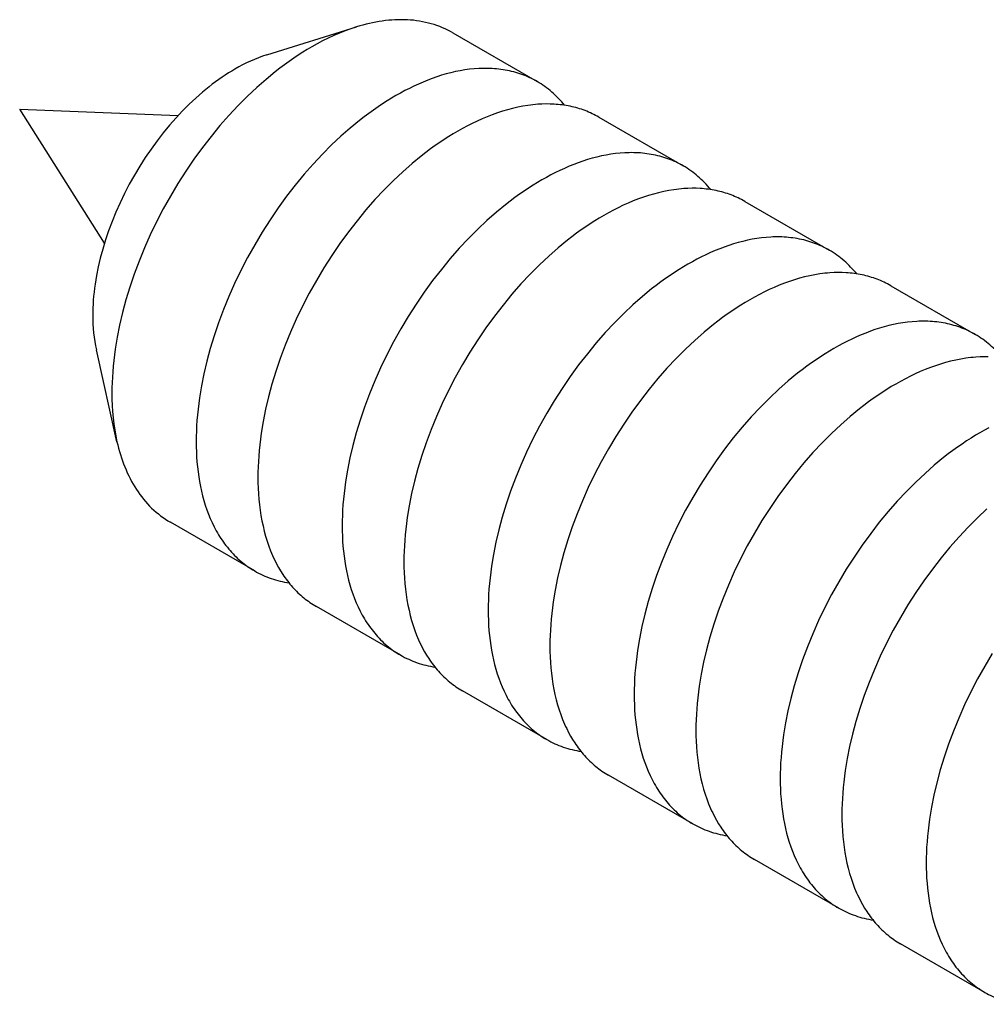
# Model space of a CAD drawing. Units: millimetres. Extents: x 995 to 1720, y -215 to 29.
# Drawn here: x 1539 to 1556, y -103 to -85 of the extents above; entities that cross this region are included whole.
import ezdxf

# ---------------------------------------------------------------- set-up
doc = ezdxf.new("R2010")
doc.units = ezdxf.units.MM
doc.header["$LTSCALE"] = 100
doc.layers.add('GIP_Visible', color=7, linetype='Continuous')

# ---------------------------------------------------------------- blocks, each defined once
blk = doc.blocks.new('VECO-Isotherm-GP-D10-180-M8_Iso_2')
at = {"layer": 'GIP_Visible'}
for points in [[(7.775, 129.489), (7.729, 129.515), (7.682, 129.539), (7.635, 129.561), (7.586, 129.583), (7.537, 129.602), (7.488, 129.621), (7.437, 129.638), (7.386, 129.653), (7.335, 129.667), (7.283, 129.679), (7.23, 129.69), (7.177, 129.7), (7.123, 129.708), (7.068, 129.715), (7.014, 129.72), (6.959, 129.723), (6.903, 129.726), (6.847, 129.726), (6.791, 129.726), (6.734, 129.724), (6.678, 129.72), (6.621, 129.716), (6.563, 129.71), (6.506, 129.702), (6.448, 129.693), (6.39, 129.683), (6.333, 129.672), (6.275, 129.659), (6.217, 129.645), (6.159, 129.63), (6.101, 129.614), (6.043, 129.596)], [(4.432, 129.094), (6.043, 129.596)], [(6.043, 129.596), (5.94, 129.563), (5.838, 129.525), (5.737, 129.485), (5.636, 129.441), (5.535, 129.394), (5.436, 129.345), (5.337, 129.293), (5.24, 129.238)], [(7.775, 129.489), (9.287, 128.616)], [(5.24, 129.238), (5.16, 129.191), (5.08, 129.141), (4.999, 129.09), (4.918, 129.035), (4.836, 128.978), (4.753, 128.919), (4.67, 128.857), (4.587, 128.792), (4.42, 128.655), (4.253, 128.508), (4.086, 128.352), (3.92, 128.185), (3.755, 128.009), (3.593, 127.825), (3.434, 127.631), (3.278, 127.43), (3.126, 127.222), (2.98, 127.007), (2.839, 126.787), (2.705, 126.562), (2.577, 126.333), (2.456, 126.1), (2.344, 125.866), (2.239, 125.631), (2.143, 125.396), (2.055, 125.161), (1.976, 124.928), (1.906, 124.697), (1.845, 124.47), (1.793, 124.247), (1.749, 124.029), (1.714, 123.816), (1.7, 123.712), (1.688, 123.609), (1.677, 123.508), (1.669, 123.409), (1.663, 123.311), (1.658, 123.215), (1.656, 123.121), (1.655, 123.028)], [(4.432, 129.094), (4.359, 129.07), (4.287, 129.043), (4.214, 129.014), (4.143, 128.983), (4.071, 128.95), (4, 128.915), (3.93, 128.878), (3.861, 128.839)], [(3.861, 128.839), (3.804, 128.805), (3.747, 128.77), (3.69, 128.733), (3.632, 128.695), (3.573, 128.654), (3.515, 128.612), (3.456, 128.568), (3.397, 128.522), (3.278, 128.424), (3.159, 128.32), (3.04, 128.209), (2.922, 128.09), (2.805, 127.965), (2.69, 127.834), (2.576, 127.696), (2.465, 127.553), (2.358, 127.405), (2.254, 127.252), (2.153, 127.096), (2.058, 126.935), (1.967, 126.772), (1.881, 126.607), (1.801, 126.441), (1.726, 126.273), (1.658, 126.106), (1.596, 125.939), (1.54, 125.773), (1.49, 125.609), (1.446, 125.448), (1.409, 125.289), (1.378, 125.134), (1.353, 124.982), (1.343, 124.908), (1.334, 124.835), (1.327, 124.763), (1.321, 124.693), (1.317, 124.623), (1.313, 124.555), (1.311, 124.488), (1.311, 124.422)], [(9.287, 128.616), (9.254, 128.634), (9.22, 128.652), (9.186, 128.669), (9.152, 128.686), (9.118, 128.701), (9.083, 128.716), (9.047, 128.73), (9.011, 128.744), (8.975, 128.756), (8.939, 128.768), (8.902, 128.779), (8.865, 128.789), (8.828, 128.799), (8.79, 128.807), (8.752, 128.815), (8.714, 128.823), (8.675, 128.829), (8.636, 128.835), (8.597, 128.84), (8.558, 128.844), (8.518, 128.847), (8.478, 128.85), (8.439, 128.852), (8.398, 128.853), (8.358, 128.853), (8.318, 128.853), (8.277, 128.852), (8.236, 128.85), (8.154, 128.845), (8.071, 128.836), (7.988, 128.825), (7.905, 128.811), (7.822, 128.794), (7.738, 128.775), (7.655, 128.753), (7.571, 128.728), (7.487, 128.701), (7.404, 128.672), (7.321, 128.641), (7.238, 128.607), (7.156, 128.572), (7.074, 128.534), (6.992, 128.494), (6.912, 128.453), (6.831, 128.41), (6.752, 128.365)], [(9.779, 128.19), (9.753, 128.222), (9.726, 128.254), (9.698, 128.285), (9.67, 128.315), (9.641, 128.344), (9.611, 128.373), (9.581, 128.401), (9.551, 128.428), (9.52, 128.454), (9.488, 128.48), (9.456, 128.504), (9.423, 128.528), (9.39, 128.551), (9.356, 128.574), (9.322, 128.595), (9.287, 128.616)], [(6.752, 128.365), (6.672, 128.318), (6.592, 128.268), (6.511, 128.216), (6.43, 128.162), (6.348, 128.105), (6.265, 128.046), (6.183, 127.984), (6.099, 127.919), (5.933, 127.782), (5.765, 127.635), (5.598, 127.479), (5.432, 127.312), (5.268, 127.136), (5.105, 126.952), (4.946, 126.758), (4.79, 126.557), (4.639, 126.349), (4.492, 126.134), (4.351, 125.914), (4.217, 125.689), (4.089, 125.46), (3.969, 125.227), (3.856, 124.993), (3.751, 124.758), (3.655, 124.523), (3.567, 124.288), (3.488, 124.055), (3.418, 123.824), (3.357, 123.597), (3.305, 123.374), (3.262, 123.156), (3.227, 122.943), (3.212, 122.839), (3.2, 122.736), (3.19, 122.635), (3.181, 122.536), (3.175, 122.438), (3.17, 122.342), (3.168, 122.248), (3.167, 122.155)], [(0, 128.123), (2.844, 128.008)], [(1.522, 125.718), (0, 128.123)], [(9.298, 128.208), (9.253, 128.204), (9.208, 128.2), (9.163, 128.194), (9.118, 128.188), (9.027, 128.174), (8.936, 128.156), (8.845, 128.135), (8.754, 128.111), (8.663, 128.084), (8.572, 128.054), (8.481, 128.021), (8.391, 127.986), (8.301, 127.948), (8.211, 127.908), (8.122, 127.866), (8.034, 127.821), (7.946, 127.774), (7.86, 127.725)], [(10.395, 127.976), (10.365, 127.993), (10.334, 128.01), (10.303, 128.025), (10.272, 128.04), (10.241, 128.055), (10.209, 128.069), (10.177, 128.082), (10.145, 128.094), (10.112, 128.106), (10.08, 128.118), (10.046, 128.128), (10.013, 128.138), (9.979, 128.148), (9.945, 128.157), (9.911, 128.165), (9.876, 128.172), (9.842, 128.179), (9.807, 128.186), (9.772, 128.191), (9.736, 128.196), (9.701, 128.201), (9.665, 128.204), (9.629, 128.207), (9.593, 128.21), (9.52, 128.213), (9.446, 128.214), (9.372, 128.212), (9.298, 128.208)], [(10.395, 127.976), (11.907, 127.103)], [(7.86, 127.725), (7.78, 127.678), (7.7, 127.629), (7.619, 127.577), (7.537, 127.522), (7.456, 127.466), (7.373, 127.406), (7.29, 127.344), (7.207, 127.279), (7.04, 127.143), (6.873, 126.996), (6.706, 126.839), (6.54, 126.673), (6.375, 126.497), (6.213, 126.312), (6.054, 126.119), (5.898, 125.918), (5.746, 125.71), (5.6, 125.495), (5.459, 125.274), (5.325, 125.049), (5.197, 124.82), (5.076, 124.588), (4.964, 124.354), (4.859, 124.118), (4.763, 123.883), (4.675, 123.648), (4.596, 123.415), (4.526, 123.185), (4.465, 122.958), (4.413, 122.735), (4.369, 122.516), (4.334, 122.304), (4.32, 122.199), (4.308, 122.097), (4.297, 121.996), (4.289, 121.896), (4.283, 121.798), (4.278, 121.702), (4.275, 121.608), (4.275, 121.516)], [(11.907, 127.103), (11.874, 127.122), (11.84, 127.14), (11.806, 127.157), (11.772, 127.173), (11.738, 127.189), (11.702, 127.204), (11.667, 127.218), (11.631, 127.231), (11.595, 127.244), (11.559, 127.255), (11.522, 127.266), (11.485, 127.277), (11.448, 127.286), (11.41, 127.295), (11.372, 127.303), (11.333, 127.31), (11.295, 127.316), (11.256, 127.322), (11.217, 127.327), (11.178, 127.331), (11.138, 127.335), (11.098, 127.337), (11.058, 127.339), (11.018, 127.34), (10.978, 127.341), (10.937, 127.34), (10.897, 127.339), (10.856, 127.338), (10.774, 127.332), (10.691, 127.323), (10.608, 127.312), (10.525, 127.298), (10.442, 127.281), (10.358, 127.262), (10.275, 127.24), (10.191, 127.216), (10.107, 127.189), (10.024, 127.16), (9.941, 127.128), (9.858, 127.095), (9.776, 127.059), (9.694, 127.021), (9.612, 126.982), (9.532, 126.94), (9.451, 126.897), (9.372, 126.852)], [(12.399, 126.677), (12.373, 126.71), (12.346, 126.741), (12.318, 126.772), (12.29, 126.802), (12.261, 126.832), (12.231, 126.86), (12.201, 126.888), (12.171, 126.915), (12.14, 126.941), (12.108, 126.967), (12.076, 126.992), (12.043, 127.016), (12.01, 127.039), (11.976, 127.061), (11.942, 127.083), (11.907, 127.103)], [(9.372, 126.852), (9.292, 126.805), (9.212, 126.756), (9.131, 126.704), (9.05, 126.649), (8.968, 126.593), (8.885, 126.533), (8.802, 126.471), (8.719, 126.406), (8.553, 126.27), (8.385, 126.123), (8.218, 125.966), (8.052, 125.8), (7.887, 125.624), (7.725, 125.439), (7.566, 125.246), (7.41, 125.045), (7.259, 124.836), (7.112, 124.622), (6.971, 124.401), (6.837, 124.176), (6.709, 123.947), (6.588, 123.715), (6.476, 123.481), (6.371, 123.245), (6.275, 123.01), (6.187, 122.775), (6.108, 122.542), (6.038, 122.312), (5.977, 122.085), (5.925, 121.862), (5.882, 121.643), (5.847, 121.431), (5.832, 121.326), (5.82, 121.224), (5.81, 121.122), (5.801, 121.023), (5.795, 120.925), (5.79, 120.829), (5.788, 120.735), (5.787, 120.643)], [(11.918, 126.695), (11.873, 126.692), (11.828, 126.687), (11.783, 126.682), (11.738, 126.676), (11.647, 126.661), (11.556, 126.643), (11.465, 126.622), (11.374, 126.598), (11.283, 126.571), (11.192, 126.541), (11.101, 126.509), (11.011, 126.474), (10.921, 126.436), (10.831, 126.396), (10.742, 126.353), (10.654, 126.308), (10.566, 126.261), (10.479, 126.213)], [(13.014, 126.464), (12.984, 126.481), (12.954, 126.497), (12.923, 126.513), (12.892, 126.528), (12.861, 126.542), (12.829, 126.556), (12.797, 126.569), (12.765, 126.582), (12.732, 126.594), (12.699, 126.605), (12.666, 126.616), (12.633, 126.626), (12.599, 126.635), (12.565, 126.644), (12.531, 126.652), (12.496, 126.66), (12.461, 126.667), (12.427, 126.673), (12.391, 126.679), (12.356, 126.684), (12.32, 126.688), (12.285, 126.692), (12.249, 126.695), (12.212, 126.697), (12.14, 126.701), (12.066, 126.701), (11.992, 126.699), (11.918, 126.695)], [(13.014, 126.464), (14.527, 125.591)], [(10.479, 126.213), (10.4, 126.166), (10.32, 126.116), (10.239, 126.064), (10.157, 126.01), (10.075, 125.953), (9.993, 125.893), (9.91, 125.831), (9.827, 125.767), (9.66, 125.63), (9.493, 125.483), (9.326, 125.327), (9.16, 125.16), (8.995, 124.984), (8.833, 124.799), (8.673, 124.606), (8.518, 124.405), (8.366, 124.197), (8.22, 123.982), (8.079, 123.762), (7.944, 123.537), (7.817, 123.307), (7.696, 123.075), (7.583, 122.841), (7.479, 122.606), (7.383, 122.37), (7.295, 122.136), (7.216, 121.903), (7.146, 121.672), (7.085, 121.445), (7.033, 121.222), (6.989, 121.004), (6.954, 120.791), (6.94, 120.687), (6.928, 120.584), (6.917, 120.483), (6.909, 120.384), (6.903, 120.286), (6.898, 120.19), (6.895, 120.096), (6.894, 120.003)], [(14.527, 125.591), (14.494, 125.609), (14.46, 125.627), (14.426, 125.644), (14.392, 125.66), (14.358, 125.676), (14.323, 125.691), (14.287, 125.705), (14.251, 125.718), (14.215, 125.731), (14.179, 125.743), (14.142, 125.754), (14.105, 125.764), (14.068, 125.773), (14.03, 125.782), (13.992, 125.79), (13.953, 125.797), (13.915, 125.804), (13.876, 125.809), (13.837, 125.814), (13.798, 125.819), (13.758, 125.822), (13.718, 125.825), (13.678, 125.827), (13.638, 125.828), (13.598, 125.828), (13.557, 125.828), (13.517, 125.827), (13.476, 125.825), (13.394, 125.819), (13.311, 125.811), (13.228, 125.799), (13.145, 125.785), (13.062, 125.769), (12.978, 125.749), (12.895, 125.727), (12.811, 125.703), (12.727, 125.676), (12.644, 125.647), (12.561, 125.616), (12.478, 125.582), (12.396, 125.546), (12.314, 125.509), (12.232, 125.469), (12.152, 125.428), (12.071, 125.384), (11.992, 125.34)], [(15.021, 125.163), (14.995, 125.195), (14.967, 125.227), (14.94, 125.258), (14.911, 125.288), (14.882, 125.318), (14.853, 125.346), (14.822, 125.374), (14.792, 125.402), (14.761, 125.428), (14.729, 125.454), (14.696, 125.479), (14.663, 125.503), (14.63, 125.526), (14.596, 125.548), (14.562, 125.57), (14.527, 125.591)], [(11.992, 125.34), (11.912, 125.293), (11.832, 125.243), (11.751, 125.191), (11.67, 125.137), (11.588, 125.08), (11.505, 125.02), (11.422, 124.958), (11.339, 124.894), (11.173, 124.757), (11.005, 124.61), (10.838, 124.453), (10.672, 124.287), (10.507, 124.111), (10.345, 123.926), (10.186, 123.733), (10.03, 123.532), (9.879, 123.324), (9.732, 123.109), (9.591, 122.889), (9.457, 122.663), (9.329, 122.434), (9.208, 122.202), (9.096, 121.968), (8.991, 121.733), (8.895, 121.497), (8.807, 121.263), (8.728, 121.03), (8.658, 120.799), (8.597, 120.572), (8.545, 120.349), (8.502, 120.131), (8.467, 119.918), (8.452, 119.814), (8.44, 119.711), (8.43, 119.61), (8.421, 119.51), (8.415, 119.413), (8.41, 119.317), (8.408, 119.222), (8.407, 119.13)], [(14.537, 125.183), (14.493, 125.179), (14.448, 125.175), (14.403, 125.169), (14.357, 125.163), (14.267, 125.148), (14.176, 125.131), (14.085, 125.11), (13.994, 125.086), (13.903, 125.059), (13.812, 125.029), (13.721, 124.996), (13.63, 124.961), (13.54, 124.923), (13.451, 124.883), (13.362, 124.841), (13.274, 124.796), (13.186, 124.749), (13.099, 124.7)], [(15.634, 124.951), (15.604, 124.968), (15.574, 124.984), (15.543, 125), (15.512, 125.015), (15.481, 125.03), (15.449, 125.044), (15.417, 125.057), (15.385, 125.069), (15.352, 125.081), (15.319, 125.093), (15.286, 125.103), (15.252, 125.113), (15.219, 125.123), (15.185, 125.132), (15.151, 125.14), (15.116, 125.147), (15.081, 125.154), (15.046, 125.16), (15.011, 125.166), (14.976, 125.171), (14.94, 125.175), (14.904, 125.179), (14.868, 125.182), (14.832, 125.185), (14.759, 125.188), (14.686, 125.189), (14.612, 125.187), (14.537, 125.183)], [(15.634, 124.951), (17.146, 124.078)], [(13.099, 124.7), (13.02, 124.653), (12.939, 124.604), (12.859, 124.552), (12.777, 124.497), (12.695, 124.44), (12.613, 124.381), (12.53, 124.319), (12.447, 124.254), (12.28, 124.118), (12.113, 123.971), (11.946, 123.814), (11.78, 123.648), (11.615, 123.472), (11.453, 123.287), (11.293, 123.094), (11.138, 122.893), (10.986, 122.684), (10.84, 122.47), (10.699, 122.249), (10.564, 122.024), (10.437, 121.795), (10.316, 121.563), (10.203, 121.329), (10.099, 121.093), (10.002, 120.858), (9.915, 120.623), (9.836, 120.39), (9.766, 120.16), (9.705, 119.933), (9.653, 119.71), (9.609, 119.491), (9.574, 119.278), (9.56, 119.174), (9.547, 119.071), (9.537, 118.97), (9.529, 118.871), (9.522, 118.773), (9.518, 118.677), (9.515, 118.583), (9.514, 118.491)], [(1.311, 124.422), (1.312, 124.342), (1.315, 124.263), (1.319, 124.184), (1.326, 124.106), (1.335, 124.028), (1.347, 123.951), (1.36, 123.875), (1.376, 123.8)], [(17.146, 124.078), (17.113, 124.097), (17.08, 124.115), (17.046, 124.132), (17.012, 124.148), (16.977, 124.164), (16.942, 124.178), (16.907, 124.192), (16.871, 124.206), (16.835, 124.218), (16.799, 124.23), (16.762, 124.241), (16.725, 124.251), (16.687, 124.261), (16.65, 124.27), (16.612, 124.278), (16.573, 124.285), (16.535, 124.291), (16.496, 124.297), (16.457, 124.302), (16.417, 124.306), (16.378, 124.309), (16.338, 124.312), (16.298, 124.314), (16.258, 124.315), (16.218, 124.316), (16.177, 124.315), (16.137, 124.314), (16.096, 124.312), (16.014, 124.307), (15.931, 124.298), (15.848, 124.287), (15.765, 124.273), (15.682, 124.256), (15.598, 124.237), (15.514, 124.215), (15.431, 124.19), (15.347, 124.164), (15.264, 124.135), (15.181, 124.103), (15.098, 124.07), (15.016, 124.034), (14.934, 123.996), (14.852, 123.957), (14.771, 123.915), (14.691, 123.872), (14.611, 123.827)], [(17.639, 123.652), (17.613, 123.685), (17.585, 123.716), (17.558, 123.747), (17.529, 123.777), (17.501, 123.806), (17.471, 123.835), (17.441, 123.863), (17.41, 123.89), (17.379, 123.916), (17.348, 123.942), (17.315, 123.967), (17.283, 123.991), (17.249, 124.014), (17.216, 124.036), (17.181, 124.057), (17.146, 124.078)], [(1.746, 122.154), (1.376, 123.8)], [(14.611, 123.827), (14.532, 123.78), (14.452, 123.731), (14.371, 123.679), (14.289, 123.624), (14.207, 123.567), (14.125, 123.508), (14.042, 123.446), (13.959, 123.381), (13.792, 123.245), (13.625, 123.098), (13.458, 122.941), (13.292, 122.774), (13.127, 122.599), (12.965, 122.414), (12.805, 122.221), (12.65, 122.02), (12.498, 121.811), (12.352, 121.597), (12.211, 121.376), (12.076, 121.151), (11.949, 120.922), (11.828, 120.69), (11.715, 120.455), (11.611, 120.22), (11.515, 119.985), (11.427, 119.75), (11.348, 119.517), (11.278, 119.287), (11.217, 119.06), (11.165, 118.836), (11.121, 118.618), (11.086, 118.405), (11.072, 118.301), (11.06, 118.198), (11.049, 118.097), (11.041, 117.998), (11.035, 117.9), (11.03, 117.804), (11.027, 117.71), (11.026, 117.618)], [(17.157, 123.67), (17.112, 123.667), (17.068, 123.662), (17.022, 123.657), (16.977, 123.651), (16.887, 123.636), (16.796, 123.618), (16.705, 123.597), (16.613, 123.573), (16.522, 123.546), (16.431, 123.516), (16.341, 123.484), (16.25, 123.448), (16.16, 123.411), (16.071, 123.371), (15.982, 123.328), (15.893, 123.283), (15.806, 123.236), (15.719, 123.188)], [(17.379, 123.675), (17.306, 123.676), (17.232, 123.674), (17.157, 123.67)], [(15.719, 123.188), (15.64, 123.141), (15.559, 123.091), (15.478, 123.039), (15.397, 122.985), (15.315, 122.928), (15.233, 122.868), (15.15, 122.806), (15.067, 122.742), (14.9, 122.605), (14.733, 122.458), (14.566, 122.301), (14.399, 122.135), (14.235, 121.959), (14.073, 121.774), (13.913, 121.581), (13.757, 121.38), (13.606, 121.172), (13.459, 120.957), (13.319, 120.737), (13.184, 120.511), (13.056, 120.282), (12.936, 120.05), (12.823, 119.816), (12.718, 119.581), (12.622, 119.345), (12.535, 119.111), (12.456, 118.878), (12.386, 118.647), (12.325, 118.42), (12.272, 118.197), (12.229, 117.979), (12.194, 117.766), (12.18, 117.662), (12.167, 117.559), (12.157, 117.458), (12.149, 117.358), (12.142, 117.261), (12.138, 117.165), (12.135, 117.07), (12.134, 116.978)], [(1.655, 123.028), (1.656, 122.916), (1.66, 122.805), (1.667, 122.694), (1.677, 122.584), (1.689, 122.474), (1.705, 122.366), (1.724, 122.259), (1.746, 122.154)], [(17.391, 122.403), (17.311, 122.359), (17.231, 122.314)], [(17.231, 122.314), (17.152, 122.268), (17.071, 122.218), (16.991, 122.166), (16.909, 122.112), (16.827, 122.055), (16.745, 121.995), (16.662, 121.933), (16.579, 121.869), (16.412, 121.732), (16.245, 121.585), (16.078, 121.428), (15.912, 121.262), (15.747, 121.086), (15.585, 120.901), (15.425, 120.708), (15.27, 120.507), (15.118, 120.299), (14.972, 120.084), (14.831, 119.864), (14.696, 119.638), (14.568, 119.409), (14.448, 119.177), (14.335, 118.943), (14.231, 118.708), (14.134, 118.472), (14.047, 118.238), (13.968, 118.005), (13.898, 117.774), (13.837, 117.547), (13.785, 117.324), (13.741, 117.106), (13.706, 116.893), (13.692, 116.789), (13.679, 116.686), (13.669, 116.585), (13.661, 116.485), (13.654, 116.388), (13.65, 116.292), (13.647, 116.197), (13.646, 116.105)], [(1.746, 122.154), (1.76, 122.095), (1.774, 122.036), (1.79, 121.979), (1.807, 121.921), (1.825, 121.865), (1.844, 121.809), (1.864, 121.754), (1.886, 121.7), (1.908, 121.646), (1.931, 121.594), (1.956, 121.542), (1.981, 121.491), (2.008, 121.441), (2.035, 121.392), (2.064, 121.344), (2.094, 121.297), (2.124, 121.251), (2.156, 121.206), (2.189, 121.162), (2.223, 121.12), (2.258, 121.079), (2.294, 121.038), (2.331, 120.999), (2.368, 120.962), (2.407, 120.925), (2.447, 120.89), (2.488, 120.856), (2.529, 120.824), (2.572, 120.793), (2.615, 120.763), (2.66, 120.734), (2.705, 120.707)], [(3.167, 122.155), (3.168, 122.064), (3.17, 121.973), (3.175, 121.882), (3.181, 121.792), (3.19, 121.702), (3.2, 121.613), (3.212, 121.524), (3.227, 121.437), (3.243, 121.35), (3.262, 121.264), (3.282, 121.18), (3.305, 121.096), (3.33, 121.014), (3.357, 120.933), (3.387, 120.854), (3.418, 120.777), (3.452, 120.701), (3.488, 120.627), (3.507, 120.591), (3.527, 120.555), (3.547, 120.52), (3.567, 120.485), (3.588, 120.451), (3.61, 120.417), (3.632, 120.384), (3.655, 120.352), (3.678, 120.32), (3.702, 120.288), (3.726, 120.258), (3.751, 120.227), (3.777, 120.198), (3.802, 120.169), (3.829, 120.141), (3.856, 120.113), (3.883, 120.086), (3.911, 120.06), (3.94, 120.034), (3.969, 120.009), (3.998, 119.985), (4.028, 119.961), (4.058, 119.938), (4.089, 119.916), (4.12, 119.895), (4.152, 119.874), (4.184, 119.854), (4.217, 119.834)], [(17.353, 120.946), (17.185, 120.789), (17.019, 120.622), (16.855, 120.447), (16.692, 120.262), (16.533, 120.069), (16.377, 119.868), (16.226, 119.659), (16.079, 119.445), (15.939, 119.224), (15.804, 118.999), (15.676, 118.77), (15.556, 118.538), (15.443, 118.303), (15.338, 118.068), (15.242, 117.833), (15.154, 117.598), (15.076, 117.365), (15.006, 117.135), (14.945, 116.907), (14.892, 116.684), (14.849, 116.466), (14.814, 116.253), (14.799, 116.149), (14.787, 116.046), (14.777, 115.945), (14.768, 115.846), (14.762, 115.748), (14.757, 115.652), (14.755, 115.558), (14.754, 115.465)], [(4.275, 121.516), (4.276, 121.416), (4.279, 121.317), (4.284, 121.218), (4.292, 121.12), (4.302, 121.022), (4.314, 120.925), (4.329, 120.829), (4.346, 120.734), (4.366, 120.641), (4.388, 120.548), (4.413, 120.457), (4.44, 120.368), (4.47, 120.28), (4.503, 120.194), (4.52, 120.152), (4.538, 120.111), (4.557, 120.069), (4.576, 120.029)], [(4.217, 119.834), (2.705, 120.707)], [(17.451, 118.351), (17.316, 118.126), (17.188, 117.897), (17.068, 117.665), (16.955, 117.43), (16.85, 117.195), (16.754, 116.96), (16.667, 116.725), (16.588, 116.492), (16.518, 116.262), (16.457, 116.034), (16.404, 115.811), (16.361, 115.593), (16.326, 115.38), (16.311, 115.276), (16.299, 115.173), (16.289, 115.072), (16.281, 114.973), (16.274, 114.875), (16.27, 114.779), (16.267, 114.685), (16.266, 114.592)], [(5.787, 120.643), (5.788, 120.551), (5.79, 120.46), (5.795, 120.369), (5.801, 120.279), (5.81, 120.189), (5.82, 120.1), (5.832, 120.012), (5.847, 119.924), (5.863, 119.837), (5.882, 119.752), (5.902, 119.667), (5.925, 119.584), (5.95, 119.501), (5.977, 119.421), (6.007, 119.342), (6.038, 119.264), (6.072, 119.189), (6.108, 119.115), (6.127, 119.078), (6.147, 119.043), (6.167, 119.007), (6.187, 118.973), (6.208, 118.938), (6.23, 118.905), (6.252, 118.872), (6.275, 118.839), (6.298, 118.807), (6.322, 118.776), (6.346, 118.745), (6.371, 118.715), (6.396, 118.685), (6.422, 118.656), (6.449, 118.628), (6.476, 118.6), (6.503, 118.573), (6.531, 118.547), (6.56, 118.521), (6.588, 118.496), (6.618, 118.472), (6.648, 118.449), (6.678, 118.426), (6.709, 118.403), (6.74, 118.382), (6.772, 118.361), (6.804, 118.341), (6.837, 118.322)], [(4.576, 120.029), (4.609, 119.962), (4.645, 119.897), (4.682, 119.834), (4.721, 119.772), (4.742, 119.742), (4.762, 119.713), (4.783, 119.684), (4.805, 119.655), (4.827, 119.627), (4.849, 119.599), (4.872, 119.572), (4.896, 119.545), (4.919, 119.519), (4.944, 119.494), (4.968, 119.469), (4.993, 119.444), (5.019, 119.42), (5.045, 119.397), (5.071, 119.374), (5.098, 119.352), (5.125, 119.33), (5.152, 119.309), (5.18, 119.289), (5.208, 119.269), (5.237, 119.249), (5.266, 119.23), (5.295, 119.212), (5.325, 119.195)], [(6.894, 120.003), (6.895, 119.904), (6.899, 119.804), (6.904, 119.706), (6.912, 119.607), (6.922, 119.51), (6.934, 119.413), (6.949, 119.317), (6.966, 119.222), (6.986, 119.128), (7.008, 119.036), (7.033, 118.945), (7.06, 118.856), (7.09, 118.768), (7.122, 118.682), (7.14, 118.64), (7.158, 118.598), (7.176, 118.557), (7.196, 118.516)], [(4.217, 119.834), (4.252, 119.814), (4.288, 119.795), (4.325, 119.777), (4.362, 119.76), (4.399, 119.743), (4.437, 119.728), (4.475, 119.713), (4.513, 119.699), (4.552, 119.686), (4.592, 119.674), (4.632, 119.663), (4.672, 119.653), (4.712, 119.643), (4.753, 119.635), (4.794, 119.627), (4.836, 119.62)], [(6.837, 118.322), (5.325, 119.195)], [(8.407, 119.13), (8.408, 119.039), (8.41, 118.948), (8.415, 118.857), (8.421, 118.766), (8.43, 118.677), (8.44, 118.587), (8.452, 118.499), (8.467, 118.411), (8.483, 118.325), (8.502, 118.239), (8.522, 118.154), (8.545, 118.071), (8.57, 117.989), (8.597, 117.908), (8.627, 117.829), (8.658, 117.752), (8.692, 117.676), (8.728, 117.602), (8.747, 117.566), (8.767, 117.53), (8.787, 117.495), (8.807, 117.46), (8.828, 117.426), (8.85, 117.392), (8.872, 117.359), (8.895, 117.326), (8.918, 117.295), (8.942, 117.263), (8.966, 117.232), (8.991, 117.202), (9.016, 117.173), (9.042, 117.144), (9.069, 117.115), (9.096, 117.088), (9.123, 117.061), (9.151, 117.034), (9.18, 117.009), (9.208, 116.984), (9.238, 116.959), (9.268, 116.936), (9.298, 116.913), (9.329, 116.891), (9.36, 116.869), (9.392, 116.848), (9.424, 116.828), (9.457, 116.809)], [(7.196, 118.516), (7.229, 118.45), (7.265, 118.385), (7.302, 118.322), (7.341, 118.26), (7.361, 118.23), (7.382, 118.2), (7.403, 118.171), (7.425, 118.143), (7.447, 118.114), (7.469, 118.087), (7.492, 118.06), (7.515, 118.033), (7.539, 118.007), (7.563, 117.981), (7.588, 117.956), (7.613, 117.932), (7.639, 117.908), (7.664, 117.884), (7.691, 117.862), (7.717, 117.839), (7.744, 117.818), (7.772, 117.797), (7.8, 117.776), (7.828, 117.756), (7.856, 117.737), (7.885, 117.718), (7.915, 117.7), (7.944, 117.682)], [(9.514, 118.491), (9.515, 118.391), (9.518, 118.292), (9.524, 118.193), (9.532, 118.095), (9.541, 117.997), (9.554, 117.9), (9.569, 117.804), (9.586, 117.709), (9.605, 117.616), (9.628, 117.523), (9.652, 117.432), (9.68, 117.343), (9.71, 117.255), (9.742, 117.169), (9.76, 117.127), (9.778, 117.086), (9.796, 117.044), (9.815, 117.004)], [(6.837, 118.322), (6.872, 118.302), (6.908, 118.283), (6.944, 118.265), (6.981, 118.248), (7.018, 118.231), (7.055, 118.216), (7.093, 118.201), (7.132, 118.187), (7.17, 118.174), (7.21, 118.162), (7.249, 118.151), (7.289, 118.141), (7.329, 118.131), (7.37, 118.123), (7.411, 118.115), (7.452, 118.108)], [(9.457, 116.809), (7.944, 117.682)], [(11.026, 117.618), (11.027, 117.526), (11.03, 117.435), (11.035, 117.344), (11.041, 117.254), (11.049, 117.164), (11.06, 117.075), (11.072, 116.986), (11.086, 116.899), (11.103, 116.812), (11.121, 116.726), (11.142, 116.642), (11.165, 116.558), (11.19, 116.476), (11.217, 116.396), (11.247, 116.317), (11.278, 116.239), (11.312, 116.163), (11.348, 116.089), (11.367, 116.053), (11.386, 116.017), (11.406, 115.982), (11.427, 115.947), (11.448, 115.913), (11.47, 115.88), (11.492, 115.847), (11.515, 115.814), (11.538, 115.782), (11.562, 115.751), (11.586, 115.72), (11.611, 115.69), (11.636, 115.66), (11.662, 115.631), (11.689, 115.603), (11.715, 115.575), (11.743, 115.548), (11.771, 115.522), (11.799, 115.496), (11.828, 115.471), (11.858, 115.447), (11.888, 115.423), (11.918, 115.4), (11.949, 115.378), (11.98, 115.357), (12.012, 115.336), (12.044, 115.316), (12.076, 115.297)], [(9.815, 117.004), (9.849, 116.937), (9.884, 116.872), (9.922, 116.809), (9.961, 116.747), (9.981, 116.717), (10.002, 116.688), (10.023, 116.659), (10.045, 116.63), (10.067, 116.602), (10.089, 116.574), (10.112, 116.547), (10.135, 116.52), (10.159, 116.494), (10.183, 116.469), (10.208, 116.444), (10.233, 116.419), (10.258, 116.395), (10.284, 116.372), (10.31, 116.349), (10.337, 116.327), (10.364, 116.305), (10.392, 116.284), (10.419, 116.263), (10.448, 116.243), (10.476, 116.224), (10.505, 116.205), (10.535, 116.187), (10.564, 116.17)], [(12.134, 116.978), (12.135, 116.878), (12.138, 116.779), (12.144, 116.68), (12.151, 116.582), (12.161, 116.484), (12.174, 116.388), (12.188, 116.292), (12.206, 116.197), (12.225, 116.103), (12.247, 116.011), (12.272, 115.92), (12.3, 115.83), (12.33, 115.743), (12.362, 115.657), (12.379, 115.615), (12.397, 115.573), (12.416, 115.532), (12.435, 115.491)], [(9.457, 116.809), (9.492, 116.789), (9.528, 116.77), (9.565, 116.752), (9.602, 116.734), (9.639, 116.718), (9.677, 116.702), (9.716, 116.687), (9.754, 116.674), (9.793, 116.661), (9.833, 116.649), (9.873, 116.637), (9.913, 116.627), (9.954, 116.618), (9.995, 116.609), (10.036, 116.601), (10.078, 116.595)], [(12.076, 115.297), (10.564, 116.17)], [(13.646, 116.105), (13.647, 116.014), (13.65, 115.923), (13.654, 115.832), (13.661, 115.741), (13.669, 115.652), (13.679, 115.562), (13.692, 115.474), (13.706, 115.386), (13.723, 115.3), (13.741, 115.214), (13.762, 115.129), (13.785, 115.046), (13.81, 114.964), (13.837, 114.883), (13.866, 114.804), (13.898, 114.727), (13.932, 114.651), (13.968, 114.577), (13.987, 114.541), (14.006, 114.505), (14.026, 114.47), (14.047, 114.435), (14.068, 114.401), (14.089, 114.367), (14.112, 114.334), (14.134, 114.301), (14.158, 114.269), (14.181, 114.238), (14.206, 114.207), (14.231, 114.177), (14.256, 114.148), (14.282, 114.119), (14.308, 114.09), (14.335, 114.063), (14.363, 114.036), (14.391, 114.009), (14.419, 113.984), (14.448, 113.959), (14.477, 113.934), (14.507, 113.911), (14.538, 113.888), (14.568, 113.866), (14.6, 113.844), (14.631, 113.823), (14.664, 113.803), (14.696, 113.784)], [(12.435, 115.491), (12.469, 115.425), (12.504, 115.36), (12.542, 115.296), (12.581, 115.235), (12.601, 115.205), (12.622, 115.175), (12.643, 115.146), (12.664, 115.117), (12.686, 115.089), (12.709, 115.062), (12.732, 115.035), (12.755, 115.008), (12.779, 114.982), (12.803, 114.956), (12.828, 114.931), (12.853, 114.907), (12.878, 114.883), (12.904, 114.859), (12.93, 114.836), (12.957, 114.814), (12.984, 114.793), (13.011, 114.771), (13.039, 114.751), (13.068, 114.731), (13.096, 114.712), (13.125, 114.693), (13.154, 114.675), (13.184, 114.657)], [(14.754, 115.465), (14.755, 115.366), (14.758, 115.267), (14.764, 115.168), (14.771, 115.07), (14.781, 114.972), (14.793, 114.875), (14.808, 114.779), (14.825, 114.684), (14.845, 114.591), (14.867, 114.498), (14.892, 114.407), (14.919, 114.318), (14.949, 114.23), (14.982, 114.144), (14.999, 114.102), (15.017, 114.06), (15.036, 114.019), (15.055, 113.979)], [(12.076, 115.297), (12.112, 115.277), (12.148, 115.258), (12.184, 115.24), (12.221, 115.222), (12.258, 115.206), (12.296, 115.19), (12.334, 115.176), (12.372, 115.162), (12.411, 115.149), (12.45, 115.137), (12.49, 115.126), (12.53, 115.115), (12.57, 115.106), (12.611, 115.097), (12.652, 115.089), (12.693, 115.083)], [(14.696, 113.784), (13.184, 114.657)], [(16.266, 114.592), (16.267, 114.501), (16.27, 114.41), (16.274, 114.319), (16.281, 114.229), (16.289, 114.139), (16.299, 114.05), (16.311, 113.961), (16.326, 113.874), (16.342, 113.787), (16.361, 113.701), (16.382, 113.617), (16.404, 113.533), (16.429, 113.451), (16.457, 113.371), (16.486, 113.292), (16.518, 113.214), (16.552, 113.138), (16.588, 113.064), (16.607, 113.028), (16.626, 112.992), (16.646, 112.957), (16.667, 112.922), (16.688, 112.888), (16.709, 112.855), (16.731, 112.821), (16.754, 112.789), (16.777, 112.757), (16.801, 112.726), (16.826, 112.695), (16.85, 112.665), (16.876, 112.635), (16.902, 112.606), (16.928, 112.578), (16.955, 112.55), (16.982, 112.523), (17.01, 112.497), (17.039, 112.471), (17.068, 112.446), (17.097, 112.422), (17.127, 112.398), (17.157, 112.375), (17.188, 112.353), (17.22, 112.332), (17.251, 112.311), (17.283, 112.291), (17.316, 112.272)], [(15.055, 113.979), (15.089, 113.912), (15.124, 113.847), (15.161, 113.784), (15.201, 113.722), (15.221, 113.692), (15.242, 113.663), (15.263, 113.634), (15.284, 113.605), (15.306, 113.577), (15.329, 113.549), (15.352, 113.522), (15.375, 113.495), (15.399, 113.469), (15.423, 113.444), (15.448, 113.419), (15.473, 113.394), (15.498, 113.37), (15.524, 113.347), (15.55, 113.324), (15.577, 113.302), (15.604, 113.28), (15.631, 113.259), (15.659, 113.238), (15.687, 113.218), (15.716, 113.199), (15.745, 113.18), (15.774, 113.162), (15.804, 113.145)], [(14.696, 113.784), (14.732, 113.764), (14.768, 113.745), (14.805, 113.727), (14.842, 113.709), (14.88, 113.693), (14.918, 113.677), (14.956, 113.662), (14.995, 113.648), (15.034, 113.635), (15.074, 113.623), (15.114, 113.612), (15.154, 113.602), (15.195, 113.592), (15.236, 113.584), (15.278, 113.576), (15.319, 113.569)], [(17.316, 112.272), (15.804, 113.145)], [(17.316, 112.272), (17.352, 112.252), (17.387, 112.233), (17.424, 112.214), (17.461, 112.197), (17.498, 112.181), (17.536, 112.165), (17.574, 112.15), (17.613, 112.136), (17.652, 112.123), (17.691, 112.111), (17.731, 112.1), (17.771, 112.09), (17.811, 112.08), (17.852, 112.072), (17.893, 112.064), (17.935, 112.057)]]:
    blk.add_lwpolyline(points, dxfattribs=at)

msp = doc.modelspace()

# ---------------------------------------------------------------- block references
msp.add_blockref('VECO-Isotherm-GP-D10-180-M8_Iso_2', (1538.816, -215, -37))

doc.saveas('drawing.dxf')
